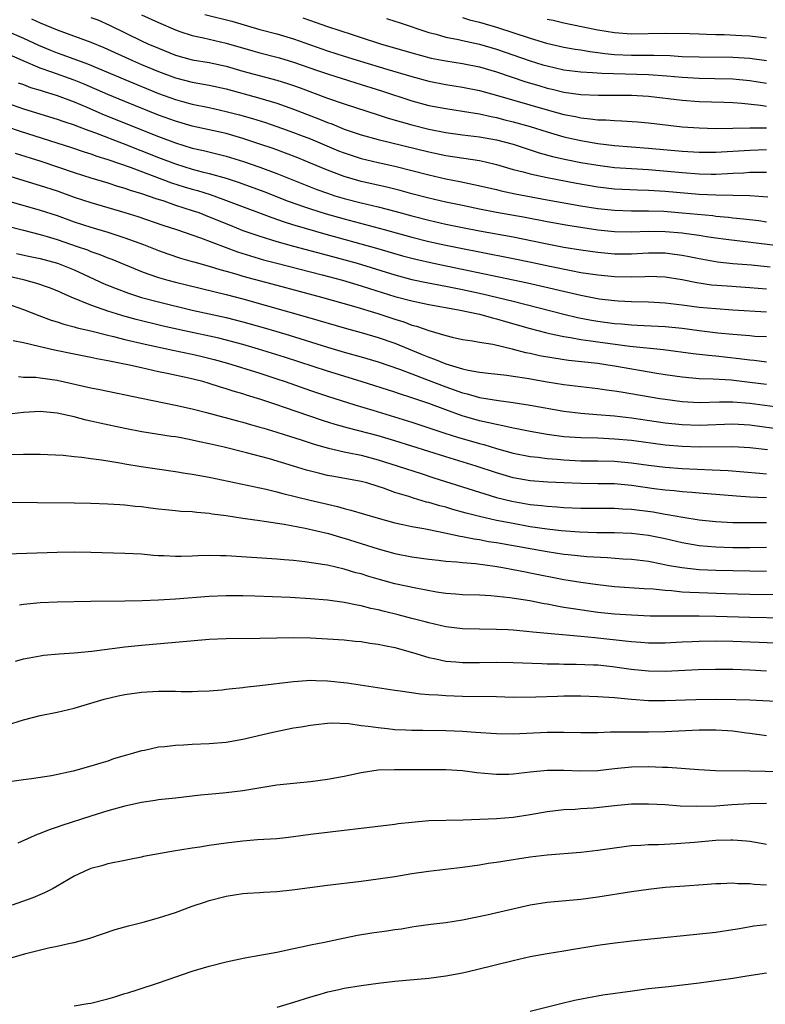
# Model space of a CAD drawing. Units: inches. Extents: x 2619000 to 2621835, y 1530000 to 1533000.
# Drawn here: x 2619325 to 2619413, y 1530867 to 1530984 of the extents above; entities that cross this region are included whole.
import ezdxf

# ---------------------------------------------------------------- set-up
doc = ezdxf.new("R2010")
doc.units = ezdxf.units.IN
doc.header["$MEASUREMENT"] = 0
doc.layers.add('LD26191530_2ft', color=254, linetype='Continuous')

msp = doc.modelspace()

# ---------------------------------------------------------------- linework, layer by layer
at = {"layer": 'LD26191530_2ft'}
for points, elevation in [([(2619325.95, 1530983.95), (2619327, 1530983.47), (2619329, 1530982.63), (2619333, 1530981.18), (2619334.54, 1530980.54), (2619337.91, 1530979), (2619339, 1530978.54), (2619341, 1530977.71), (2619343, 1530976.97), (2619345, 1530976.45), (2619347, 1530976.09), (2619349, 1530975.64), (2619353, 1530974.56), (2619355, 1530973.96), (2619357, 1530973.26), (2619360.07, 1530972.07), (2619361, 1530971.68), (2619361.51, 1530971.51), (2619363, 1530970.89), (2619365, 1530970.22), (2619367, 1530969.67), (2619373, 1530968.21), (2619375, 1530967.78), (2619379, 1530967.16), (2619379.72, 1530967), (2619381, 1530966.7), (2619383, 1530966.12), (2619384.17, 1530965.83), (2619385, 1530965.59), (2619387, 1530965.14), (2619390.48, 1530964.48), (2619393, 1530964.06), (2619395, 1530963.83), (2619397.7, 1530963.7), (2619399, 1530963.66), (2619401, 1530963.53), (2619405, 1530963.2), (2619407, 1530963.1), (2619411.02, 1530963.02), (2619413.13, 1530962.87)], 8810), ([(2619333, 1530984.11), (2619333.81, 1530983.81), (2619335.21, 1530983.21), (2619339, 1530981.35), (2619339.74, 1530981), (2619341, 1530980.45), (2619343, 1530979.65), (2619345, 1530979.09), (2619347, 1530978.76), (2619349, 1530978.33), (2619351, 1530977.75), (2619355, 1530976.69), (2619356.28, 1530976.28), (2619357, 1530976.04), (2619357.77, 1530975.76), (2619361, 1530974.56), (2619363, 1530973.86), (2619367, 1530972.59), (2619368.2, 1530972.2), (2619369.73, 1530971.73), (2619371, 1530971.38), (2619373, 1530970.88), (2619375, 1530970.49), (2619377, 1530970.22), (2619379, 1530969.97), (2619381, 1530969.61), (2619383, 1530969.1), (2619386.08, 1530968.08), (2619387.65, 1530967.65), (2619389.28, 1530967.28), (2619391, 1530966.94), (2619393, 1530966.61), (2619395, 1530966.36), (2619399, 1530966.09), (2619403, 1530965.75), (2619405, 1530965.61), (2619406.43, 1530965.57), (2619407, 1530965.57), (2619408.38, 1530965.62), (2619409, 1530965.66), (2619410.28, 1530965.72), (2619411, 1530965.77), (2619412.22, 1530965.78), (2619413, 1530965.8)], 8808), ([(2619339, 1530984.41), (2619341, 1530983.49), (2619343, 1530982.63), (2619343.54, 1530982.46), (2619345, 1530981.95), (2619346.31, 1530981.69), (2619347, 1530981.52), (2619349, 1530981.07), (2619352.15, 1530980.15), (2619353, 1530979.92), (2619355, 1530979.42), (2619355.33, 1530979.33), (2619357, 1530978.82), (2619359.82, 1530977.82), (2619361, 1530977.42), (2619364.36, 1530976.36), (2619367.42, 1530975.42), (2619371, 1530974.25), (2619373, 1530973.7), (2619375, 1530973.31), (2619377, 1530973.02), (2619379, 1530972.69), (2619380.37, 1530972.37), (2619381, 1530972.26), (2619382, 1530972), (2619383, 1530971.76), (2619385, 1530971.19), (2619387, 1530970.56), (2619389, 1530969.98), (2619391, 1530969.53), (2619393, 1530969.2), (2619395, 1530968.96), (2619399, 1530968.63), (2619403, 1530968.26), (2619405, 1530968.14), (2619407, 1530968.14), (2619411, 1530968.41), (2619413, 1530968.47)], 8806), ([(2619346.47, 1530984.47), (2619349.67, 1530983.67), (2619353, 1530982.68), (2619355, 1530982.16), (2619357, 1530981.58), (2619361, 1530980.17), (2619363, 1530979.53), (2619364.93, 1530978.93), (2619368.02, 1530977.98), (2619371, 1530977.11), (2619373, 1530976.57), (2619375, 1530976.17), (2619377, 1530975.86), (2619379, 1530975.47), (2619381.13, 1530974.87), (2619387, 1530973.17), (2619389, 1530972.62), (2619390.36, 1530972.36), (2619391, 1530972.21), (2619392.12, 1530972.12), (2619393, 1530971.99), (2619393.97, 1530971.97), (2619395, 1530971.89), (2619395.87, 1530971.87), (2619397.73, 1530971.73), (2619399, 1530971.61), (2619401.34, 1530971.34), (2619403, 1530971.17), (2619405, 1530971.02), (2619407, 1530970.97), (2619411, 1530971.05), (2619413, 1530971.02)], 8804), ([(2619358.07, 1530984.07), (2619359, 1530983.73), (2619359.55, 1530983.55), (2619361, 1530983.02), (2619363.93, 1530982.07), (2619365, 1530981.74), (2619367.29, 1530981), (2619371, 1530979.9), (2619373.3, 1530979.3), (2619375, 1530978.96), (2619377, 1530978.65), (2619379, 1530978.24), (2619381, 1530977.66), (2619384.49, 1530976.49), (2619386.03, 1530976.03), (2619387, 1530975.74), (2619387.61, 1530975.61), (2619389, 1530975.27), (2619391.02, 1530974.98), (2619393.1, 1530974.91), (2619395, 1530974.91), (2619397, 1530974.9), (2619399, 1530974.79), (2619403, 1530974.3), (2619405, 1530974.16), (2619407.93, 1530974.07), (2619409, 1530974.02), (2619410.05, 1530973.95), (2619412.27, 1530973.73), (2619413, 1530973.62)], 8802), ([(2619367.99, 1530983.99), (2619369, 1530983.67), (2619369.49, 1530983.49), (2619373, 1530982.34), (2619373.88, 1530982.12), (2619375, 1530981.79), (2619376.51, 1530981.49), (2619377, 1530981.37), (2619379, 1530980.95), (2619381, 1530980.36), (2619385, 1530978.98), (2619386.51, 1530978.51), (2619387, 1530978.37), (2619389, 1530977.92), (2619391, 1530977.67), (2619392.4, 1530977.6), (2619393.49, 1530977.49), (2619399, 1530977.34), (2619401.2, 1530977.2), (2619403, 1530977.02), (2619405, 1530976.9), (2619406.88, 1530976.88), (2619409, 1530976.83), (2619411, 1530976.63), (2619413, 1530976.31)], 8800), ([(2619377, 1530984.08), (2619377.83, 1530983.83), (2619379, 1530983.54), (2619381, 1530982.96), (2619385, 1530981.65), (2619386.95, 1530981.05), (2619389, 1530980.58), (2619390.35, 1530980.35), (2619391, 1530980.26), (2619392.07, 1530980.07), (2619393, 1530979.97), (2619393.84, 1530979.84), (2619395, 1530979.73), (2619397, 1530979.63), (2619399.64, 1530979.64), (2619401.59, 1530979.59), (2619403, 1530979.5), (2619405, 1530979.44), (2619409, 1530979.42), (2619411, 1530979.29), (2619413, 1530979)], 8798), ([(2619413, 1530981.64), (2619411, 1530981.87), (2619410.07, 1530981.93), (2619407.96, 1530982.04), (2619407, 1530982.05), (2619405.9, 1530982.1), (2619405, 1530982.11), (2619403.85, 1530982.15), (2619401, 1530982.19), (2619397, 1530982.13), (2619395, 1530982.27), (2619393, 1530982.61), (2619391.07, 1530983), (2619389, 1530983.44), (2619387.74, 1530983.74), (2619387, 1530983.86)], 8796), ([(2619323, 1530982.54), (2619325, 1530981.65), (2619326.81, 1530980.81), (2619328.22, 1530980.22), (2619329, 1530979.91), (2619329.68, 1530979.68), (2619332.61, 1530978.61), (2619337, 1530976.74), (2619341, 1530975.12), (2619343, 1530974.38), (2619343.85, 1530974.15), (2619345, 1530973.84), (2619347, 1530973.44), (2619349, 1530972.99), (2619350.58, 1530972.58), (2619352.13, 1530972.13), (2619353.66, 1530971.66), (2619355.57, 1530971), (2619357, 1530970.49), (2619357.83, 1530970.17), (2619359, 1530969.72), (2619362.32, 1530968.32), (2619363, 1530968.06), (2619365, 1530967.4), (2619367, 1530966.92), (2619369, 1530966.49), (2619371, 1530966), (2619373, 1530965.47), (2619375, 1530965.01), (2619376.68, 1530964.68), (2619378.33, 1530964.33), (2619381, 1530963.72), (2619381.58, 1530963.58), (2619383.23, 1530963.23), (2619387, 1530962.52), (2619391, 1530961.82), (2619393, 1530961.5), (2619395, 1530961.28), (2619397, 1530961.22), (2619399, 1530961.23), (2619400.84, 1530961.16), (2619402.99, 1530960.99), (2619406.64, 1530960.64), (2619407, 1530960.59), (2619408.47, 1530960.47), (2619409, 1530960.4), (2619410.28, 1530960.28), (2619412.06, 1530960.06), (2619413, 1530959.92)], 8812), ([(2619415, 1530956.98), (2619408.2, 1530957.8), (2619407, 1530957.96), (2619405.87, 1530958.13), (2619405, 1530958.28), (2619403.53, 1530958.47), (2619403, 1530958.56), (2619401, 1530958.74), (2619399, 1530958.77), (2619397, 1530958.69), (2619395, 1530958.71), (2619393, 1530958.92), (2619389.47, 1530959.47), (2619387, 1530959.91), (2619384.41, 1530960.41), (2619381, 1530961.03), (2619379, 1530961.42), (2619377, 1530961.83), (2619375, 1530962.25), (2619373, 1530962.7), (2619371, 1530963.22), (2619369.62, 1530963.62), (2619368.03, 1530964.03), (2619365, 1530964.7), (2619363, 1530965.27), (2619361, 1530966.02), (2619359, 1530966.87), (2619357.49, 1530967.49), (2619356.05, 1530968.05), (2619354.58, 1530968.58), (2619353, 1530969.12), (2619351, 1530969.78), (2619349, 1530970.35), (2619347, 1530970.8), (2619345, 1530971.23), (2619343, 1530971.81), (2619341, 1530972.55), (2619337, 1530974.15), (2619335, 1530974.98), (2619332.2, 1530976.2), (2619331, 1530976.68), (2619328.38, 1530977.62), (2619327, 1530978.09), (2619324.96, 1530978.96), (2619323, 1530979.84)], 8814), ([(2619324.38, 1530976.38), (2619325, 1530976.16), (2619325.83, 1530975.83), (2619327, 1530975.48), (2619327.36, 1530975.36), (2619329, 1530974.87), (2619331, 1530974.13), (2619332.51, 1530973.49), (2619334.58, 1530972.58), (2619341, 1530970.01), (2619343, 1530969.25), (2619345, 1530968.64), (2619346.34, 1530968.34), (2619349, 1530967.68), (2619351.06, 1530967.06), (2619353, 1530966.39), (2619355, 1530965.65), (2619359.75, 1530963.75), (2619361, 1530963.29), (2619361.89, 1530963), (2619363, 1530962.67), (2619365, 1530962.16), (2619367, 1530961.68), (2619369, 1530961.16), (2619371, 1530960.61), (2619373, 1530960.1), (2619375, 1530959.65), (2619377, 1530959.24), (2619379, 1530958.85), (2619383, 1530958.13), (2619386.61, 1530957.39), (2619389, 1530956.92), (2619391, 1530956.59), (2619393, 1530956.3), (2619395, 1530956.12), (2619397, 1530956.12), (2619399, 1530956.23), (2619401, 1530956.22), (2619402.09, 1530956.09), (2619403, 1530955.96), (2619403.81, 1530955.81), (2619405, 1530955.56), (2619407.18, 1530955.18), (2619409, 1530954.99), (2619411.19, 1530954.81), (2619413.42, 1530954.58)], 8816), ([(2619323, 1530973.99), (2619325, 1530973.3), (2619329, 1530972.08), (2619329.79, 1530971.79), (2619331, 1530971.4), (2619331.28, 1530971.28), (2619332.74, 1530970.74), (2619333.54, 1530970.46), (2619336.81, 1530969.19), (2619341, 1530967.54), (2619343, 1530966.78), (2619345, 1530966.15), (2619346.17, 1530965.83), (2619347, 1530965.63), (2619349, 1530965.07), (2619350.57, 1530964.57), (2619353.49, 1530963.49), (2619356.37, 1530962.37), (2619358.3, 1530961.7), (2619359, 1530961.44), (2619360.86, 1530960.86), (2619363, 1530960.25), (2619367.73, 1530959), (2619371, 1530958.11), (2619373, 1530957.6), (2619375, 1530957.15), (2619377, 1530956.74), (2619379, 1530956.34), (2619383, 1530955.58), (2619385.14, 1530955.14), (2619387.35, 1530954.65), (2619389.87, 1530954.13), (2619391, 1530953.92), (2619393, 1530953.62), (2619395, 1530953.44), (2619397, 1530953.4), (2619398.57, 1530953.43), (2619399, 1530953.46), (2619401, 1530953.39), (2619403, 1530953.07), (2619404.72, 1530952.72), (2619406.47, 1530952.47), (2619408.32, 1530952.32), (2619411, 1530952.15), (2619413, 1530951.99)], 8818), ([(2619323, 1530971.18), (2619324.63, 1530970.63), (2619330.7, 1530968.7), (2619332.2, 1530968.2), (2619333, 1530967.95), (2619333.69, 1530967.69), (2619335, 1530967.29), (2619337.63, 1530966.37), (2619342.54, 1530964.54), (2619344.05, 1530964.05), (2619345, 1530963.77), (2619345.6, 1530963.6), (2619347.13, 1530963.13), (2619348.61, 1530962.61), (2619349.89, 1530962.11), (2619354.41, 1530960.41), (2619355.89, 1530959.89), (2619357, 1530959.56), (2619357.42, 1530959.42), (2619360.53, 1530958.53), (2619366.8, 1530956.8), (2619369.9, 1530955.9), (2619371.47, 1530955.47), (2619373.56, 1530955), (2619383, 1530953.04), (2619384.68, 1530952.68), (2619391, 1530951.22), (2619393.19, 1530950.81), (2619395, 1530950.6), (2619395.44, 1530950.56), (2619397, 1530950.48), (2619399, 1530950.42), (2619401, 1530950.32), (2619403, 1530950.09), (2619405, 1530949.82), (2619407, 1530949.63), (2619409, 1530949.5), (2619413, 1530949.26)], 8820), ([(2619324.03, 1530968.03), (2619327.08, 1530967.08), (2619331, 1530965.76), (2619333, 1530965.13), (2619335, 1530964.52), (2619336.14, 1530964.14), (2619337, 1530963.9), (2619337.66, 1530963.66), (2619339, 1530963.26), (2619340.68, 1530962.68), (2619341.62, 1530962.38), (2619343, 1530961.9), (2619345, 1530961.27), (2619345.76, 1530961), (2619347, 1530960.52), (2619349.5, 1530959.5), (2619351, 1530958.9), (2619353, 1530958.2), (2619355, 1530957.58), (2619357, 1530957.02), (2619361, 1530955.97), (2619364.51, 1530955), (2619369, 1530953.62), (2619371, 1530953.1), (2619372.74, 1530952.74), (2619375, 1530952.31), (2619377, 1530951.9), (2619379.38, 1530951.38), (2619383, 1530950.51), (2619388.98, 1530948.98), (2619390.6, 1530948.6), (2619392.27, 1530948.27), (2619393, 1530948.14), (2619395, 1530947.88), (2619395.82, 1530947.82), (2619397, 1530947.71), (2619397.68, 1530947.68), (2619401, 1530947.51), (2619403, 1530947.31), (2619405, 1530947.05), (2619407.22, 1530946.78), (2619409, 1530946.61), (2619410.5, 1530946.5), (2619411, 1530946.44), (2619411.61, 1530946.39), (2619413, 1530946.32)], 8822), ([(2619323, 1530965.44), (2619327, 1530964.23), (2619329, 1530963.56), (2619331, 1530962.84), (2619333, 1530962.19), (2619337, 1530961.03), (2619338.55, 1530960.55), (2619341.53, 1530959.53), (2619343.14, 1530959), (2619345.99, 1530958.01), (2619348.9, 1530956.9), (2619350.37, 1530956.37), (2619351.88, 1530955.88), (2619353.43, 1530955.43), (2619355.01, 1530955.01), (2619360.36, 1530953.64), (2619362.78, 1530953), (2619365, 1530952.34), (2619366, 1530952), (2619369, 1530951.08), (2619371, 1530950.56), (2619373, 1530950.14), (2619376.52, 1530949.48), (2619379, 1530948.97), (2619380.53, 1530948.53), (2619381, 1530948.43), (2619382.1, 1530948.1), (2619385, 1530947.27), (2619386.8, 1530946.8), (2619387.3, 1530946.7), (2619389, 1530946.32), (2619389.79, 1530946.21), (2619391, 1530945.98), (2619392.18, 1530945.82), (2619393, 1530945.69), (2619396.8, 1530945.2), (2619400.79, 1530944.79), (2619404.32, 1530944.32), (2619406.11, 1530944.11), (2619407, 1530944.04), (2619409.74, 1530943.74), (2619411, 1530943.56), (2619411.53, 1530943.53), (2619413, 1530943.35)], 8824), ([(2619323, 1530962.44), (2619327, 1530961.31), (2619329, 1530960.64), (2619331, 1530959.92), (2619333, 1530959.28), (2619335, 1530958.68), (2619337, 1530958.03), (2619339.22, 1530957.22), (2619341, 1530956.51), (2619342.11, 1530956.11), (2619343.62, 1530955.62), (2619345, 1530955.23), (2619345.17, 1530955.17), (2619347, 1530954.68), (2619348.27, 1530954.27), (2619349, 1530954.08), (2619350.29, 1530953.71), (2619351, 1530953.49), (2619355, 1530952.4), (2619360.31, 1530951), (2619364.07, 1530949.93), (2619366.95, 1530949.05), (2619369, 1530948.37), (2619370.06, 1530948.06), (2619371, 1530947.69), (2619371.55, 1530947.55), (2619373, 1530947.03), (2619375, 1530946.44), (2619375.75, 1530946.25), (2619377, 1530945.99), (2619378.18, 1530945.82), (2619379, 1530945.67), (2619380.59, 1530945.41), (2619382.86, 1530944.86), (2619383, 1530944.84), (2619384.45, 1530944.45), (2619385, 1530944.35), (2619386.1, 1530944.1), (2619387.79, 1530943.79), (2619389.55, 1530943.55), (2619393, 1530943.17), (2619394.2, 1530943), (2619395, 1530942.87), (2619400, 1530942), (2619401, 1530941.84), (2619403, 1530941.55), (2619405, 1530941.38), (2619406.67, 1530941.33), (2619408.8, 1530941.2), (2619411, 1530940.94), (2619413, 1530940.69)], 8826), ([(2619323, 1530959.44), (2619325, 1530958.92), (2619327, 1530958.41), (2619327.82, 1530958.18), (2619329, 1530957.82), (2619331.39, 1530957), (2619332.58, 1530956.58), (2619333, 1530956.41), (2619334.05, 1530956.05), (2619335, 1530955.65), (2619335.48, 1530955.48), (2619339, 1530954.04), (2619339.75, 1530953.75), (2619341, 1530953.33), (2619342.1, 1530953), (2619343, 1530952.75), (2619349, 1530951.31), (2619351, 1530950.79), (2619358.63, 1530948.63), (2619363.27, 1530947.27), (2619365, 1530946.81), (2619367, 1530946.23), (2619369, 1530945.53), (2619372.22, 1530944.22), (2619373, 1530943.89), (2619373.67, 1530943.67), (2619375, 1530943.1), (2619377, 1530942.5), (2619377.66, 1530942.34), (2619379, 1530942.11), (2619380.02, 1530941.98), (2619382.26, 1530941.74), (2619383, 1530941.64), (2619384.61, 1530941.39), (2619387, 1530940.97), (2619389, 1530940.66), (2619393, 1530940.19), (2619394.03, 1530940.03), (2619395, 1530939.91), (2619395.76, 1530939.77), (2619400.34, 1530939), (2619401, 1530938.9), (2619403, 1530938.64), (2619405, 1530938.53), (2619407.41, 1530938.59), (2619409, 1530938.59), (2619411, 1530938.44), (2619413.96, 1530938.04)], 8828), ([(2619324.18, 1530956.18), (2619325.81, 1530955.81), (2619327, 1530955.57), (2619329.03, 1530955.03), (2619331, 1530954.24), (2619334.58, 1530952.58), (2619336, 1530952), (2619337.46, 1530951.46), (2619339, 1530950.97), (2619341, 1530950.43), (2619345, 1530949.46), (2619347.01, 1530949), (2619349, 1530948.57), (2619351, 1530948.07), (2619353.4, 1530947.4), (2619355, 1530946.92), (2619356.48, 1530946.48), (2619361, 1530945.08), (2619363, 1530944.49), (2619365, 1530943.94), (2619367, 1530943.35), (2619369.53, 1530942.47), (2619371, 1530941.9), (2619372.75, 1530941.25), (2619375, 1530940.37), (2619376.02, 1530940.02), (2619377, 1530939.66), (2619377.54, 1530939.54), (2619379, 1530939.12), (2619381.25, 1530938.75), (2619383, 1530938.53), (2619385, 1530938.22), (2619389, 1530937.49), (2619391, 1530937.24), (2619392.89, 1530937.11), (2619395, 1530936.93), (2619397, 1530936.7), (2619401, 1530936.13), (2619403, 1530935.91), (2619405, 1530935.85), (2619409, 1530935.99), (2619411, 1530935.88), (2619415, 1530935.33)], 8830), ([(2619413.09, 1530932.91), (2619411, 1530933.17), (2619409, 1530933.27), (2619405, 1530933.24), (2619403, 1530933.3), (2619401, 1530933.48), (2619397, 1530934.01), (2619395, 1530934.2), (2619393, 1530934.28), (2619391, 1530934.32), (2619389, 1530934.46), (2619387, 1530934.75), (2619385, 1530935.1), (2619383.42, 1530935.42), (2619383, 1530935.49), (2619381.77, 1530935.77), (2619381, 1530935.9), (2619380.13, 1530936.13), (2619379, 1530936.36), (2619376.95, 1530936.95), (2619375, 1530937.65), (2619373, 1530938.41), (2619371, 1530939.09), (2619369.54, 1530939.54), (2619369, 1530939.73), (2619365, 1530941.02), (2619361, 1530942.24), (2619355.9, 1530943.9), (2619352.85, 1530944.85), (2619351, 1530945.37), (2619348.13, 1530946.13), (2619344.06, 1530947), (2619341.57, 1530947.57), (2619338.35, 1530948.35), (2619336.77, 1530948.77), (2619336.04, 1530949), (2619335, 1530949.33), (2619334.46, 1530949.54), (2619333, 1530950.04), (2619330.66, 1530951), (2619329.5, 1530951.5), (2619329, 1530951.74), (2619328.09, 1530952.09), (2619326.61, 1530952.61), (2619325.19, 1530953), (2619323, 1530953.51)], 8832), ([(2619323, 1530950.26), (2619325, 1530949.55), (2619326.82, 1530948.82), (2619328.28, 1530948.28), (2619329, 1530948.06), (2619329.79, 1530947.79), (2619331, 1530947.49), (2619331.37, 1530947.37), (2619333, 1530947), (2619335, 1530946.48), (2619335.67, 1530946.33), (2619337, 1530945.98), (2619339.41, 1530945.41), (2619342.7, 1530944.7), (2619345, 1530944.24), (2619346, 1530944), (2619347.61, 1530943.61), (2619349.17, 1530943.17), (2619353, 1530941.98), (2619355, 1530941.34), (2619356, 1530941), (2619359, 1530939.95), (2619361, 1530939.27), (2619364.25, 1530938.25), (2619366.37, 1530937.63), (2619371, 1530936.21), (2619374.9, 1530934.9), (2619376.42, 1530934.42), (2619379, 1530933.66), (2619379.53, 1530933.53), (2619381, 1530933.07), (2619383, 1530932.53), (2619385, 1530932.14), (2619385.95, 1530932.05), (2619387, 1530931.9), (2619388.19, 1530931.81), (2619389, 1530931.73), (2619391, 1530931.63), (2619393, 1530931.61), (2619395, 1530931.56), (2619397, 1530931.37), (2619399, 1530931.1), (2619401, 1530930.85), (2619403, 1530930.7), (2619406.55, 1530930.56), (2619408.46, 1530930.46), (2619410.32, 1530930.32), (2619412.14, 1530930.14), (2619413, 1530930.07)], 8834), ([(2619413, 1530927.24), (2619411, 1530927.32), (2619409.42, 1530927.42), (2619405, 1530927.8), (2619404.15, 1530927.85), (2619403, 1530927.95), (2619402.05, 1530928.05), (2619401, 1530928.13), (2619399.7, 1530928.3), (2619397, 1530928.7), (2619395, 1530928.88), (2619393, 1530928.91), (2619391, 1530928.93), (2619389, 1530929), (2619387.09, 1530929.09), (2619385, 1530929.26), (2619383, 1530929.59), (2619381, 1530930.18), (2619378.62, 1530931), (2619375, 1530932.09), (2619371, 1530933.36), (2619369, 1530933.97), (2619367, 1530934.56), (2619363.49, 1530935.49), (2619361.93, 1530935.93), (2619360.4, 1530936.4), (2619355.93, 1530937.93), (2619355, 1530938.26), (2619353.11, 1530938.89), (2619351.4, 1530939.4), (2619351, 1530939.53), (2619349.86, 1530939.86), (2619349, 1530940.15), (2619348.33, 1530940.33), (2619347, 1530940.79), (2619346.26, 1530941), (2619344.58, 1530941.42), (2619342.03, 1530941.97), (2619341, 1530942.17), (2619339, 1530942.62), (2619337.39, 1530943), (2619335.38, 1530943.38), (2619335, 1530943.47), (2619333.69, 1530943.69), (2619333, 1530943.85), (2619331, 1530944.23), (2619328.7, 1530944.7), (2619326.84, 1530945.16), (2619325, 1530945.57), (2619323.81, 1530945.81)], 8836), ([(2619324.42, 1530941.58), (2619325, 1530941.53), (2619326.49, 1530941.51), (2619327, 1530941.46), (2619329, 1530941.16), (2619333, 1530940.26), (2619334.06, 1530940.06), (2619339, 1530939.05), (2619343, 1530938.22), (2619345, 1530937.76), (2619346.67, 1530937.33), (2619350.34, 1530936.34), (2619351, 1530936.18), (2619351.91, 1530935.91), (2619353, 1530935.62), (2619353.47, 1530935.47), (2619355, 1530935.02), (2619356.52, 1530934.52), (2619357.91, 1530934.09), (2619359.55, 1530933.55), (2619361.12, 1530933.12), (2619363, 1530932.68), (2619363.38, 1530932.62), (2619365, 1530932.27), (2619367, 1530931.74), (2619369.37, 1530931), (2619372.1, 1530930.1), (2619373.61, 1530929.61), (2619381, 1530927.28), (2619382.83, 1530926.83), (2619385, 1530926.46), (2619386.33, 1530926.33), (2619387, 1530926.24), (2619388.17, 1530926.17), (2619389, 1530926.09), (2619391, 1530926.01), (2619395, 1530926.02), (2619395.95, 1530925.95), (2619397, 1530925.91), (2619399.56, 1530925.56), (2619401, 1530925.29), (2619401.27, 1530925.27), (2619403.06, 1530924.94), (2619405, 1530924.65), (2619407, 1530924.43), (2619409, 1530924.32), (2619409.68, 1530924.32), (2619411, 1530924.3), (2619413, 1530924.33)], 8838), ([(2619413, 1530921.37), (2619411, 1530921.33), (2619409, 1530921.33), (2619407, 1530921.4), (2619405, 1530921.57), (2619403, 1530921.91), (2619401, 1530922.37), (2619399, 1530922.79), (2619397, 1530923.02), (2619395, 1530923.09), (2619392.89, 1530923.11), (2619390.84, 1530923.16), (2619388.68, 1530923.32), (2619387, 1530923.52), (2619385, 1530923.82), (2619383, 1530924.18), (2619381, 1530924.57), (2619379.01, 1530925.01), (2619377.42, 1530925.42), (2619377, 1530925.55), (2619375.86, 1530925.86), (2619375, 1530926.12), (2619374.29, 1530926.29), (2619373, 1530926.68), (2619372.74, 1530926.74), (2619371.19, 1530927.19), (2619370.62, 1530927.38), (2619369, 1530927.87), (2619367.62, 1530928.38), (2619367, 1530928.59), (2619365.67, 1530929), (2619365, 1530929.18), (2619361.75, 1530929.75), (2619361, 1530929.89), (2619360.1, 1530930.1), (2619358.53, 1530930.53), (2619357, 1530931), (2619354.15, 1530931.85), (2619351.43, 1530932.57), (2619348.78, 1530933.22), (2619347, 1530933.62), (2619345.86, 1530933.86), (2619345, 1530934.06), (2619343.67, 1530934.33), (2619343, 1530934.44), (2619342.51, 1530934.51), (2619339.04, 1530935.04), (2619337, 1530935.43), (2619334.07, 1530936.07), (2619333, 1530936.32), (2619332.44, 1530936.44), (2619331, 1530936.82), (2619329, 1530937.25), (2619327, 1530937.44), (2619325, 1530937.32), (2619323, 1530937.11)], 8840), ([(2619323.62, 1530932.38), (2619325, 1530932.41), (2619325.6, 1530932.4), (2619327, 1530932.4), (2619329.72, 1530932.28), (2619331, 1530932.14), (2619331.94, 1530932.06), (2619333, 1530931.89), (2619334.27, 1530931.73), (2619335, 1530931.6), (2619336.66, 1530931.34), (2619337, 1530931.27), (2619338.96, 1530930.96), (2619343, 1530930.36), (2619344.17, 1530930.17), (2619345, 1530930.05), (2619345.88, 1530929.88), (2619347, 1530929.7), (2619353.73, 1530928.27), (2619355, 1530927.95), (2619355.74, 1530927.74), (2619358.96, 1530926.96), (2619361, 1530926.47), (2619362.2, 1530926.2), (2619363, 1530925.98), (2619363.79, 1530925.79), (2619367, 1530924.81), (2619369, 1530924.27), (2619369.91, 1530924.09), (2619371, 1530923.84), (2619372.4, 1530923.6), (2619373, 1530923.47), (2619374.9, 1530923.1), (2619376.7, 1530922.7), (2619377, 1530922.67), (2619378.37, 1530922.37), (2619379, 1530922.29), (2619380.08, 1530922.08), (2619381, 1530921.94), (2619387, 1530920.87), (2619389, 1530920.57), (2619389.49, 1530920.51), (2619391.7, 1530920.3), (2619394.17, 1530920.17), (2619395.98, 1530920.02), (2619397, 1530919.96), (2619399, 1530919.72), (2619400.57, 1530919.43), (2619401.27, 1530919.27), (2619402.97, 1530918.97), (2619405, 1530918.75), (2619407, 1530918.66), (2619411, 1530918.58), (2619413, 1530918.55)], 8842), ([(2619323, 1530926.72), (2619326.67, 1530926.67), (2619331, 1530926.64), (2619333, 1530926.6), (2619335, 1530926.53), (2619336.43, 1530926.43), (2619337, 1530926.4), (2619338.25, 1530926.25), (2619339, 1530926.2), (2619340.05, 1530926.05), (2619341, 1530925.95), (2619341.84, 1530925.84), (2619343, 1530925.74), (2619343.66, 1530925.66), (2619345, 1530925.6), (2619345.53, 1530925.53), (2619347, 1530925.42), (2619347.35, 1530925.35), (2619349, 1530925.14), (2619351, 1530924.82), (2619353, 1530924.54), (2619353.51, 1530924.49), (2619355.87, 1530924.13), (2619358.35, 1530923.65), (2619361.11, 1530923), (2619362.56, 1530922.56), (2619363, 1530922.45), (2619367, 1530921.19), (2619369, 1530920.66), (2619371, 1530920.27), (2619373, 1530919.97), (2619374.14, 1530919.86), (2619375, 1530919.74), (2619376.34, 1530919.66), (2619377, 1530919.57), (2619378.54, 1530919.46), (2619380.84, 1530919.16), (2619381.78, 1530919), (2619383, 1530918.77), (2619384.46, 1530918.46), (2619385, 1530918.36), (2619389, 1530917.56), (2619389.49, 1530917.49), (2619391, 1530917.24), (2619393, 1530916.97), (2619395, 1530916.75), (2619398.5, 1530916.5), (2619399.55, 1530916.45), (2619401, 1530916.29), (2619401.75, 1530916.25), (2619403, 1530916.11), (2619403.92, 1530916.08), (2619405, 1530916.01), (2619408.08, 1530915.92), (2619411, 1530915.85), (2619415, 1530915.79)], 8844), ([(2619415, 1530913), (2619411, 1530913.06), (2619407, 1530913.18), (2619405, 1530913.21), (2619403, 1530913.23), (2619401.21, 1530913.21), (2619399.23, 1530913.23), (2619397, 1530913.33), (2619395, 1530913.47), (2619393, 1530913.68), (2619390.08, 1530914.08), (2619389, 1530914.27), (2619388.36, 1530914.36), (2619387, 1530914.64), (2619386.68, 1530914.68), (2619384.97, 1530915.03), (2619382.59, 1530915.41), (2619380.35, 1530915.65), (2619379, 1530915.71), (2619377, 1530915.76), (2619376.18, 1530915.82), (2619375, 1530915.93), (2619373.92, 1530916.08), (2619371.47, 1530916.53), (2619369, 1530917.07), (2619367, 1530917.61), (2619365.92, 1530917.92), (2619365, 1530918.22), (2619364.37, 1530918.37), (2619363, 1530918.79), (2619361, 1530919.25), (2619360.69, 1530919.31), (2619358.33, 1530919.67), (2619357, 1530919.8), (2619355.89, 1530919.89), (2619355, 1530919.99), (2619349.66, 1530920.34), (2619349, 1530920.36), (2619348.35, 1530920.35), (2619347, 1530920.39), (2619345.64, 1530920.36), (2619345, 1530920.32), (2619343.69, 1530920.31), (2619343, 1530920.28), (2619341.64, 1530920.36), (2619341, 1530920.38), (2619340.42, 1530920.42), (2619339, 1530920.55), (2619337, 1530920.65), (2619333, 1530920.77), (2619331, 1530920.8), (2619329, 1530920.76), (2619323, 1530920.57)], 8846), ([(2619414.02, 1530910.02), (2619412.11, 1530910.11), (2619409, 1530910.22), (2619407, 1530910.26), (2619405, 1530910.24), (2619404.19, 1530910.19), (2619403, 1530910.15), (2619401, 1530910.03), (2619399, 1530910.02), (2619398.1, 1530910.1), (2619397, 1530910.17), (2619396.27, 1530910.27), (2619393, 1530910.64), (2619392.66, 1530910.66), (2619391, 1530910.83), (2619385.32, 1530911.32), (2619384.58, 1530911.42), (2619383, 1530911.56), (2619382.4, 1530911.6), (2619381, 1530911.66), (2619379, 1530911.67), (2619377, 1530911.71), (2619375, 1530911.95), (2619373, 1530912.42), (2619372.56, 1530912.56), (2619371, 1530912.97), (2619369.37, 1530913.37), (2619367.76, 1530913.76), (2619367, 1530913.96), (2619366.13, 1530914.13), (2619365, 1530914.45), (2619364.52, 1530914.52), (2619363, 1530914.85), (2619361, 1530915.12), (2619359, 1530915.29), (2619356.57, 1530915.43), (2619352.39, 1530915.61), (2619351, 1530915.65), (2619349, 1530915.64), (2619347, 1530915.54), (2619343, 1530915.22), (2619341, 1530915.12), (2619339.05, 1530915.05), (2619337, 1530915.01), (2619333, 1530914.97), (2619329, 1530914.9), (2619327, 1530914.8), (2619325, 1530914.62), (2619324.53, 1530914.53)], 8848), ([(2619324.09, 1530907.91), (2619325, 1530908.17), (2619325.69, 1530908.31), (2619327, 1530908.55), (2619327.4, 1530908.6), (2619329.23, 1530908.77), (2619331, 1530908.89), (2619333.1, 1530909.1), (2619337, 1530909.6), (2619339, 1530909.81), (2619343, 1530910.14), (2619347, 1530910.49), (2619349, 1530910.58), (2619353, 1530910.61), (2619355, 1530910.67), (2619357, 1530910.71), (2619359, 1530910.67), (2619361, 1530910.56), (2619363, 1530910.42), (2619364.28, 1530910.28), (2619365, 1530910.23), (2619366.04, 1530910.04), (2619367, 1530909.93), (2619367.74, 1530909.74), (2619369, 1530909.5), (2619371.07, 1530908.93), (2619373, 1530908.32), (2619373.84, 1530908.16), (2619375, 1530907.89), (2619376.19, 1530907.81), (2619377, 1530907.73), (2619379, 1530907.74), (2619381, 1530907.77), (2619383, 1530907.75), (2619386.38, 1530907.62), (2619387, 1530907.58), (2619388.42, 1530907.58), (2619389, 1530907.56), (2619390.44, 1530907.56), (2619392.52, 1530907.48), (2619393, 1530907.45), (2619394.74, 1530907.26), (2619396.96, 1530906.96), (2619399, 1530906.74), (2619401, 1530906.72), (2619404.91, 1530906.91), (2619406.95, 1530906.95), (2619409, 1530906.95), (2619411, 1530906.88), (2619413, 1530906.75)], 8850), ([(2619323, 1530900.32), (2619325, 1530900.95), (2619327, 1530901.45), (2619329, 1530901.87), (2619331, 1530902.35), (2619334.58, 1530903.42), (2619336.21, 1530903.79), (2619337, 1530903.95), (2619339, 1530904.23), (2619341, 1530904.35), (2619341.67, 1530904.33), (2619343, 1530904.34), (2619343.69, 1530904.31), (2619345, 1530904.32), (2619345.67, 1530904.33), (2619347, 1530904.39), (2619348.52, 1530904.52), (2619349, 1530904.58), (2619349.36, 1530904.64), (2619351, 1530904.79), (2619351.18, 1530904.82), (2619353, 1530905), (2619357, 1530905.51), (2619357.52, 1530905.52), (2619359, 1530905.64), (2619359.61, 1530905.61), (2619361, 1530905.58), (2619363.35, 1530905.35), (2619369, 1530904.47), (2619369.6, 1530904.4), (2619372.02, 1530904.02), (2619373, 1530903.95), (2619374.09, 1530903.91), (2619375, 1530903.82), (2619377, 1530903.77), (2619381, 1530903.71), (2619383, 1530903.65), (2619385.66, 1530903.66), (2619388.23, 1530903.77), (2619389, 1530903.78), (2619391, 1530903.78), (2619393, 1530903.73), (2619393.66, 1530903.66), (2619395, 1530903.59), (2619396.55, 1530903.45), (2619397, 1530903.4), (2619399, 1530903.25), (2619401, 1530903.24), (2619404.63, 1530903.37), (2619407, 1530903.4), (2619409.37, 1530903.37), (2619411, 1530903.32), (2619414.86, 1530903.14)], 8852), ([(2619413, 1530899.08), (2619411, 1530899.35), (2619410.61, 1530899.39), (2619409, 1530899.61), (2619408.36, 1530899.64), (2619407, 1530899.75), (2619405, 1530899.75), (2619401, 1530899.53), (2619399, 1530899.48), (2619398.5, 1530899.5), (2619397, 1530899.49), (2619396.49, 1530899.51), (2619395, 1530899.48), (2619394.52, 1530899.48), (2619393, 1530899.42), (2619392.58, 1530899.42), (2619391, 1530899.4), (2619389, 1530899.46), (2619387, 1530899.46), (2619383, 1530899.26), (2619381, 1530899.29), (2619378.54, 1530899.46), (2619377, 1530899.59), (2619375, 1530899.67), (2619372.31, 1530899.69), (2619371, 1530899.69), (2619370.27, 1530899.73), (2619369, 1530899.78), (2619368.11, 1530899.89), (2619367, 1530899.99), (2619365.82, 1530900.18), (2619365, 1530900.26), (2619363.53, 1530900.47), (2619361.45, 1530900.55), (2619361, 1530900.53), (2619359.62, 1530900.38), (2619359, 1530900.3), (2619357.9, 1530900.1), (2619357, 1530899.95), (2619354.54, 1530899.46), (2619351, 1530898.63), (2619349, 1530898.27), (2619347, 1530898.1), (2619345, 1530898.03), (2619343.96, 1530897.96), (2619343, 1530897.93), (2619341.77, 1530897.77), (2619341, 1530897.71), (2619339.34, 1530897.34), (2619339, 1530897.28), (2619338.05, 1530897), (2619337.22, 1530896.78), (2619335.68, 1530896.32), (2619335, 1530896.08), (2619334.16, 1530895.84), (2619333, 1530895.46), (2619330.89, 1530894.89), (2619328.34, 1530894.34), (2619325.96, 1530893.96), (2619325, 1530893.84), (2619323.64, 1530893.64)], 8854), ([(2619417, 1530894.8), (2619412.83, 1530894.83), (2619411, 1530894.89), (2619406.93, 1530894.93), (2619404.98, 1530895.02), (2619401.31, 1530895.31), (2619400.69, 1530895.31), (2619399, 1530895.38), (2619397, 1530895.34), (2619395, 1530895.15), (2619393, 1530894.93), (2619391, 1530894.86), (2619389, 1530894.94), (2619387, 1530894.94), (2619385, 1530894.75), (2619383, 1530894.52), (2619382.49, 1530894.49), (2619381, 1530894.48), (2619380.51, 1530894.51), (2619378.7, 1530894.7), (2619377, 1530894.93), (2619375, 1530895.02), (2619371, 1530895.02), (2619368.95, 1530895.05), (2619366.99, 1530895.01), (2619365, 1530894.7), (2619363, 1530894.26), (2619361, 1530893.89), (2619359, 1530893.63), (2619357, 1530893.43), (2619355, 1530893.21), (2619351, 1530892.56), (2619349, 1530892.32), (2619347.79, 1530892.21), (2619345.97, 1530892.03), (2619343, 1530891.7), (2619341, 1530891.47), (2619340.6, 1530891.4), (2619339, 1530891.18), (2619337, 1530890.75), (2619335, 1530890.19), (2619333, 1530889.56), (2619329.56, 1530888.44), (2619329, 1530888.23), (2619328.07, 1530887.93), (2619327, 1530887.49), (2619326.63, 1530887.37), (2619324.35, 1530886.35)], 8856), ([(2619413, 1530891.05), (2619411, 1530891.01), (2619408.88, 1530890.88), (2619407, 1530890.74), (2619404.68, 1530890.68), (2619402.75, 1530890.75), (2619401, 1530890.88), (2619399, 1530890.98), (2619397, 1530890.96), (2619395, 1530890.77), (2619392.49, 1530890.49), (2619391, 1530890.4), (2619390.34, 1530890.34), (2619389, 1530890.29), (2619387, 1530890.05), (2619385, 1530889.7), (2619383, 1530889.39), (2619381, 1530889.22), (2619377.07, 1530889.07), (2619373.02, 1530888.98), (2619371, 1530888.82), (2619369.37, 1530888.63), (2619369, 1530888.58), (2619359, 1530887.38), (2619357, 1530887.1), (2619356.07, 1530887), (2619355, 1530886.88), (2619352.73, 1530886.73), (2619351, 1530886.59), (2619349, 1530886.37), (2619347, 1530886.08), (2619345.9, 1530885.9), (2619345, 1530885.77), (2619343.51, 1530885.51), (2619343, 1530885.44), (2619339.23, 1530884.77), (2619339, 1530884.71), (2619337.56, 1530884.44), (2619337, 1530884.31), (2619335, 1530883.9), (2619334.31, 1530883.69), (2619333, 1530883.34), (2619332.2, 1530883), (2619331, 1530882.43), (2619329, 1530881.27), (2619328.52, 1530881), (2619327.51, 1530880.49), (2619326.12, 1530879.88), (2619323.68, 1530879)], 8858), ([(2619323, 1530872.64), (2619325.3, 1530873.3), (2619327.98, 1530873.98), (2619329, 1530874.18), (2619330.53, 1530874.53), (2619331, 1530874.6), (2619332.88, 1530875.12), (2619335.88, 1530876.12), (2619337.44, 1530876.56), (2619339.2, 1530877), (2619341, 1530877.5), (2619343, 1530878.16), (2619345, 1530878.89), (2619346.58, 1530879.42), (2619347, 1530879.55), (2619349, 1530880.09), (2619351, 1530880.39), (2619351.55, 1530880.45), (2619353, 1530880.51), (2619353.43, 1530880.57), (2619355, 1530880.63), (2619356.83, 1530880.83), (2619361, 1530881.38), (2619365, 1530881.86), (2619367, 1530882.12), (2619369, 1530882.42), (2619371, 1530882.77), (2619372.95, 1530883.05), (2619377, 1530883.51), (2619379, 1530883.8), (2619380.03, 1530883.97), (2619381, 1530884.1), (2619381.76, 1530884.24), (2619383, 1530884.41), (2619383.5, 1530884.5), (2619385, 1530884.72), (2619387, 1530884.96), (2619391, 1530885.29), (2619393, 1530885.52), (2619395, 1530885.81), (2619397, 1530886.06), (2619398.11, 1530886.11), (2619399, 1530886.19), (2619400.2, 1530886.2), (2619402.3, 1530886.3), (2619404.46, 1530886.46), (2619407, 1530886.69), (2619408.75, 1530886.75), (2619409, 1530886.75), (2619410.63, 1530886.63), (2619411, 1530886.59), (2619412.36, 1530886.36), (2619413, 1530886.22)], 8860), ([(2619331, 1530867.08), (2619332.63, 1530867.37), (2619333, 1530867.41), (2619335, 1530867.93), (2619335.83, 1530868.17), (2619337, 1530868.55), (2619337.36, 1530868.64), (2619338.47, 1530869), (2619341, 1530869.83), (2619345, 1530871.19), (2619347, 1530871.79), (2619349, 1530872.29), (2619349.57, 1530872.43), (2619351.24, 1530872.76), (2619353, 1530873.08), (2619355, 1530873.47), (2619357, 1530873.9), (2619358.11, 1530874.11), (2619359, 1530874.32), (2619360.64, 1530874.64), (2619362.88, 1530875.12), (2619364.55, 1530875.45), (2619366.27, 1530875.73), (2619368.02, 1530875.98), (2619369, 1530876.14), (2619369.77, 1530876.23), (2619371, 1530876.46), (2619371.49, 1530876.51), (2619373.23, 1530876.77), (2619375, 1530876.97), (2619377, 1530877.26), (2619379.86, 1530877.86), (2619385, 1530879.05), (2619387, 1530879.38), (2619391, 1530879.74), (2619393, 1530880.01), (2619397, 1530880.63), (2619399, 1530880.92), (2619401, 1530881.13), (2619403.32, 1530881.32), (2619405.48, 1530881.48), (2619407, 1530881.57), (2619407.58, 1530881.58), (2619409, 1530881.65), (2619409.59, 1530881.59), (2619411, 1530881.59), (2619411.51, 1530881.51), (2619413, 1530881.43)], 8862), ([(2619413, 1530876.7), (2619411.47, 1530876.53), (2619409.77, 1530876.23), (2619409, 1530876.08), (2619407, 1530875.78), (2619397, 1530874.75), (2619394.43, 1530874.43), (2619393, 1530874.22), (2619389.67, 1530873.67), (2619389, 1530873.58), (2619387, 1530873.27), (2619385, 1530872.88), (2619383, 1530872.42), (2619378.64, 1530871.36), (2619377, 1530870.98), (2619375, 1530870.6), (2619373, 1530870.33), (2619369, 1530869.99), (2619367, 1530869.75), (2619365, 1530869.46), (2619363, 1530869.14), (2619362.36, 1530869), (2619361.26, 1530868.74), (2619361, 1530868.7), (2619359.69, 1530868.31), (2619359, 1530868.13), (2619357, 1530867.5), (2619355, 1530866.91)], 8864), ([(2619385, 1530866.45), (2619388.63, 1530867.37), (2619390.25, 1530867.75), (2619391.91, 1530868.09), (2619393.6, 1530868.4), (2619397.11, 1530868.89), (2619399, 1530869.13), (2619401.39, 1530869.39), (2619405, 1530869.82), (2619409, 1530870.39), (2619410.66, 1530870.66), (2619413, 1530871.01)], 8866)]:
    msp.add_lwpolyline(points, dxfattribs=dict(at, elevation=elevation))

doc.saveas('drawing.dxf')
